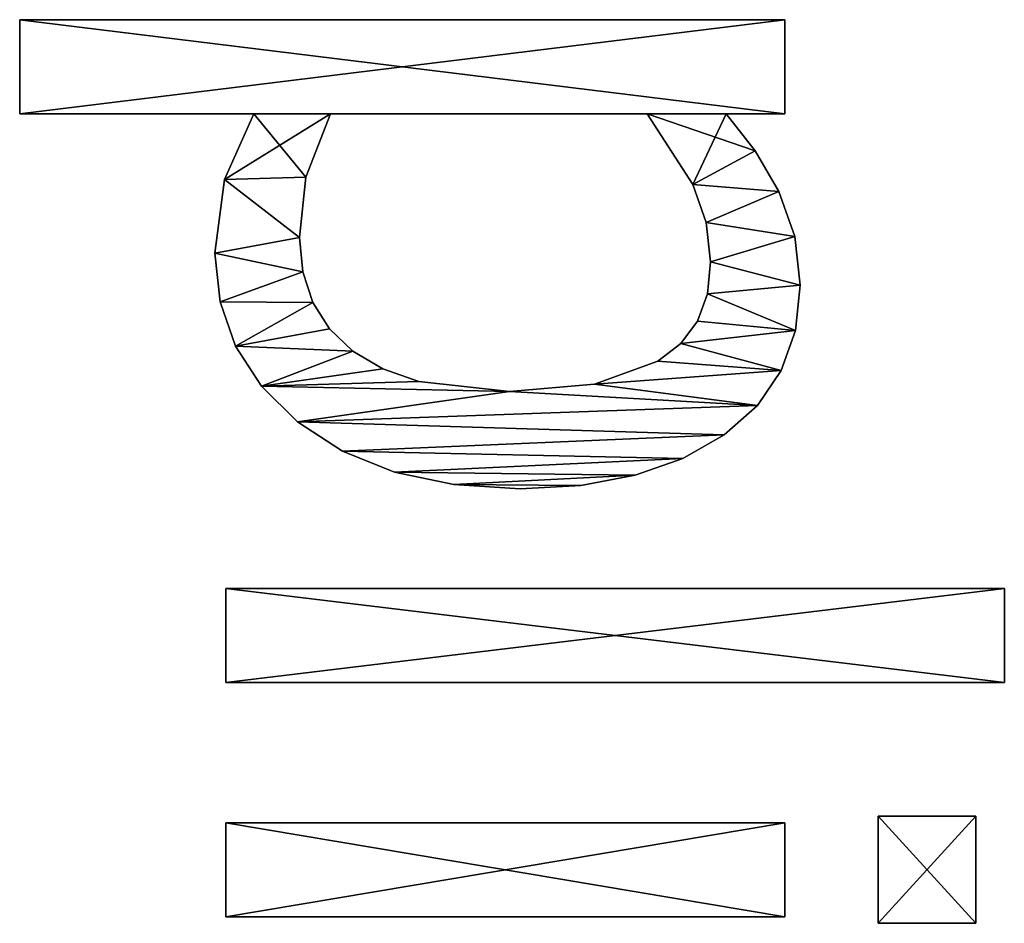
# Model space of a CAD drawing. Extents: x 412 to 3813, y -1752 to 5458.
# Drawn here: x 412 to 600, y 2299 to 2472 of the extents above; entities that cross this region are included whole.
import ezdxf

# ---------------------------------------------------------------- set-up
doc = ezdxf.new("R2010")
doc.units = 0
doc.header["$LTSCALE"] = 25.4
doc.layers.get('0').update_dxf_attribs({"color": 13, "linetype": 'CONTINUOUS'})

# ---------------------------------------------------------------- blocks, each defined once
blk = doc.blocks.new('TRAIN_HOEKSTUK_O')
at = {"color": 0}
for p, q in [((1763.31, 39.46), (1763.31, 188.51)), ((1763.31, 188.51), (1781.32, 188.51)), ((1763.31, 188.51, 15), (1781.32, 188.51, 15)), ((1763.31, 39.46, 15), (1763.31, 188.51, 15)), ((1763.31, 39.46), (1763.31, 188.51)), ((1763.31, 39.46, 15), (1763.31, 188.51, 15)), ((1763.31, 188.51), (1763.31, 188.51, 15)), ((1763.31, 188.51), (1781.32, 188.51)), ((1763.31, 188.51), (1763.31, 188.51, 15)), ((1763.31, 188.51, 15), (1781.32, 188.51, 15)), ((1781.32, 188.51), (1781.32, 39.46)), ((1781.32, 188.51, 15), (1781.32, 39.46, 15)), ((1781.32, 188.51), (1781.32, 188.51, 15)), ((1781.32, 188.51), (1781.32, 39.46)), ((1781.32, 188.51), (1781.32, 188.51, 15)), ((1781.32, 188.51, 15), (1781.32, 39.46, 15)), ((1806.9, 164.37), (1806.9, 183.05)), ((1806.9, 183.05), (1827.39, 183.05)), ((1806.9, 183.05, 15), (1827.39, 183.05, 15)), ((1806.9, 164.37, 15), (1806.9, 183.05, 15)), ((1806.9, 164.37), (1806.9, 183.05)), ((1806.9, 164.37, 15), (1806.9, 183.05, 15)), ((1806.9, 183.05), (1806.9, 183.05, 15)), ((1806.9, 183.05), (1827.39, 183.05)), ((1806.9, 183.05), (1806.9, 183.05, 15)), ((1806.9, 183.05, 15), (1827.39, 183.05, 15)), ((1827.39, 183.05), (1827.39, 164.37)), ((1827.39, 183.05, 15), (1827.39, 164.37, 15)), ((1827.39, 183.05), (1827.39, 183.05, 15)), ((1827.39, 183.05), (1827.39, 164.37)), ((1827.39, 183.05), (1827.39, 183.05, 15)), ((1827.39, 183.05, 15), (1827.39, 164.37, 15)), ((1827.39, 164.37), (1806.9, 164.37)), ((1827.39, 164.37, 15), (1806.9, 164.37, 15)), ((1827.39, 164.37), (1806.9, 164.37)), ((1827.39, 164.37, 15), (1806.9, 164.37, 15)), ((1806.9, 164.37), (1806.9, 164.37, 15)), ((1806.9, 164.37), (1806.9, 164.37, 15)), ((1827.39, 164.37), (1827.39, 164.37, 15)), ((1827.39, 164.37), (1827.39, 164.37, 15)), ((1705.27, 149.43), (1705.27, 149.43, 15)), ((1705.27, 149.43), (1705.27, 149.43, 15)), ((1695.97, 148.41), (1695.97, 148.41, 15)), ((1695.97, 148.41), (1695.97, 148.41, 15)), ((1713.96, 148.52), (1713.96, 148.52, 15)), ((1713.96, 148.52), (1713.96, 148.52, 15)), ((1654.5, 0), (1654.5, 146.46)), ((1654.5, 146.46), (1672.51, 146.46)), ((1654.5, 146.46, 15), (1672.51, 146.46, 15)), ((1654.5, 0, 15), (1654.5, 146.46, 15)), ((1654.5, 0), (1654.5, 146.46)), ((1654.5, 0, 15), (1654.5, 146.46, 15)), ((1654.5, 146.46), (1654.5, 146.46, 15)), ((1654.5, 146.46), (1672.51, 146.46)), ((1654.5, 146.46), (1654.5, 146.46, 15)), ((1654.5, 146.46, 15), (1672.51, 146.46, 15)), ((1672.51, 146.46), (1672.51, 135.25)), ((1672.51, 146.46, 15), (1672.51, 135.25, 15)), ((1672.51, 146.46), (1672.51, 146.46, 15)), ((1672.51, 146.46), (1672.51, 135.25)), ((1672.51, 146.46), (1672.51, 146.46, 15)), ((1672.51, 146.46, 15), (1672.51, 135.25, 15)), ((1687.4, 145.35), (1687.4, 145.35, 15)), ((1687.4, 145.35), (1687.4, 145.35, 15)), ((1721.64, 145.79), (1721.64, 145.79, 15)), ((1721.64, 145.79), (1721.64, 145.79, 15)), ((1808.14, 39.46), (1808.14, 146.46)), ((1808.14, 146.46), (1826.15, 146.46)), ((1808.14, 146.46, 15), (1826.15, 146.46, 15)), ((1808.14, 39.46, 15), (1808.14, 146.46, 15)), ((1808.14, 39.46), (1808.14, 146.46)), ((1808.14, 39.46, 15), (1808.14, 146.46, 15)), ((1808.14, 146.46), (1808.14, 146.46, 15)), ((1808.14, 146.46), (1826.15, 146.46)), ((1808.14, 146.46), (1808.14, 146.46, 15)), ((1808.14, 146.46, 15), (1826.15, 146.46, 15)), ((1826.15, 146.46), (1826.15, 39.46)), ((1826.15, 146.46, 15), (1826.15, 39.46, 15)), ((1826.15, 146.46), (1826.15, 146.46, 15)), ((1826.15, 146.46), (1826.15, 39.46)), ((1826.15, 146.46), (1826.15, 146.46, 15)), ((1826.15, 146.46, 15), (1826.15, 39.46, 15)), ((1679.59, 140.79), (1679.59, 140.79, 15)), ((1679.59, 140.79), (1679.59, 140.79, 15)), ((1728.3, 141.24), (1728.3, 141.24, 15)), ((1728.3, 141.24), (1728.3, 141.24, 15)), ((1672.51, 135.25), (1672.51, 135.25, 15)), ((1672.51, 135.25), (1672.51, 135.25, 15)), ((1733.96, 134.87), (1733.96, 134.87, 15)), ((1733.96, 134.87), (1733.96, 134.87, 15)), ((1700.86, 132.28), (1700.86, 132.28, 15)), ((1700.86, 132.28), (1700.86, 132.28, 15)), ((1693.33, 131.43), (1693.33, 131.43, 15)), ((1693.33, 131.43), (1693.33, 131.43, 15)), ((1706.97, 131.65), (1706.97, 131.65, 15)), ((1706.97, 131.65), (1706.97, 131.65, 15)), ((1686.06, 128.88), (1686.06, 128.88, 15)), ((1686.06, 128.88), (1686.06, 128.88, 15)), ((1712.16, 129.75), (1712.16, 129.75, 15)), ((1712.16, 129.75), (1712.16, 129.75, 15)), ((1716.45, 126.6), (1716.45, 126.6, 15)), ((1716.45, 126.6), (1716.45, 126.6, 15)), ((1738.46, 126.96), (1738.46, 126.96, 15)), ((1738.46, 126.96), (1738.46, 126.96, 15)), ((1719.83, 122.17), (1719.83, 122.17, 15)), ((1719.83, 122.17), (1719.83, 122.17, 15)), ((1672.51, 120.11), (1672.51, 59.48)), ((1672.51, 120.11, 15), (1672.51, 59.48, 15)), ((1672.51, 120.11), (1672.51, 120.11, 15)), ((1672.51, 120.11), (1672.51, 59.48)), ((1672.51, 120.11), (1672.51, 120.11, 15)), ((1672.51, 120.11, 15), (1672.51, 59.48, 15)), ((1741.68, 117.82), (1741.68, 117.82, 15)), ((1741.68, 117.82), (1741.68, 117.82, 15)), ((1724.21, 110.02), (1724.21, 110.02, 15)), ((1724.21, 110.02), (1724.21, 110.02, 15)), ((1743.61, 107.42), (1743.61, 107.42, 15)), ((1743.61, 107.42), (1743.61, 107.42, 15)), ((1744.25, 95.79), (1744.25, 95.79, 15)), ((1744.25, 95.79), (1744.25, 95.79, 15)), ((1725.67, 93.77), (1725.67, 93.77, 15)), ((1725.67, 93.77), (1725.67, 93.77, 15)), ((1743.45, 83.1), (1743.45, 83.1, 15)), ((1743.45, 83.1), (1743.45, 83.1, 15)), ((1723.73, 76.41), (1723.73, 76.41, 15)), ((1723.73, 76.41), (1723.73, 76.41, 15)), ((1741.06, 71.78), (1741.06, 71.78, 15)), ((1741.06, 71.78), (1741.06, 71.78, 15)), ((1721.31, 69.51), (1721.31, 69.51, 15)), ((1721.31, 69.51), (1721.31, 69.51, 15)), ((1717.91, 63.79), (1717.91, 63.79, 15)), ((1717.91, 63.79), (1717.91, 63.79, 15)), ((1737.06, 61.81), (1737.06, 61.81, 15)), ((1737.06, 61.81), (1737.06, 61.81, 15)), ((1672.51, 59.48), (1672.51, 59.48, 15)), ((1672.51, 59.48), (1672.51, 59.48, 15)), ((1713.64, 59.31), (1713.64, 59.31, 15)), ((1713.64, 59.31), (1713.64, 59.31, 15)), ((1684.63, 54.79), (1684.63, 54.79, 15)), ((1684.63, 54.79), (1684.63, 54.79, 15)), ((1708.6, 56.11), (1708.6, 56.11, 15)), ((1708.6, 56.11), (1708.6, 56.11, 15)), ((1696.17, 53.54), (1696.17, 53.54, 15)), ((1696.17, 53.54), (1696.17, 53.54, 15)), ((1702.77, 54.18), (1702.77, 54.18, 15)), ((1702.77, 54.18), (1702.77, 54.18, 15)), ((1731.47, 53.21), (1731.47, 53.21, 15)), ((1731.47, 53.21), (1731.47, 53.21, 15)), ((1724.65, 46.27), (1724.65, 46.27, 15)), ((1724.65, 46.27), (1724.65, 46.27, 15)), ((1672.51, 44.83), (1672.51, 0)), ((1672.51, 44.83, 15), (1672.51, 0, 15)), ((1672.51, 44.83), (1672.51, 44.83, 15)), ((1672.51, 44.83), (1672.51, 0)), ((1672.51, 44.83), (1672.51, 44.83, 15)), ((1672.51, 44.83, 15), (1672.51, 0, 15)), ((1716.99, 41.32), (1716.99, 41.32, 15)), ((1716.99, 41.32), (1716.99, 41.32, 15)), ((1685.06, 39.18), (1685.06, 39.18, 15)), ((1685.06, 39.18), (1685.06, 39.18, 15)), ((1708.49, 38.35), (1708.49, 38.35, 15)), ((1708.49, 38.35), (1708.49, 38.35, 15)), ((1781.32, 39.46), (1763.31, 39.46)), ((1781.32, 39.46, 15), (1763.31, 39.46, 15)), ((1781.32, 39.46), (1763.31, 39.46)), ((1781.32, 39.46, 15), (1763.31, 39.46, 15)), ((1763.31, 39.46), (1763.31, 39.46, 15)), ((1763.31, 39.46), (1763.31, 39.46, 15)), ((1781.32, 39.46), (1781.32, 39.46, 15)), ((1781.32, 39.46), (1781.32, 39.46, 15)), ((1826.15, 39.46), (1808.14, 39.46)), ((1826.15, 39.46, 15), (1808.14, 39.46, 15)), ((1826.15, 39.46), (1808.14, 39.46)), ((1826.15, 39.46, 15), (1808.14, 39.46, 15)), ((1808.14, 39.46), (1808.14, 39.46, 15)), ((1808.14, 39.46), (1808.14, 39.46, 15)), ((1826.15, 39.46), (1826.15, 39.46, 15)), ((1826.15, 39.46), (1826.15, 39.46, 15)), ((1699.14, 37.36), (1699.14, 37.36, 15)), ((1699.14, 37.36), (1699.14, 37.36, 15)), ((1672.51, 0), (1654.5, 0)), ((1672.51, 0, 15), (1654.5, 0, 15)), ((1672.51, 0), (1654.5, 0)), ((1672.51, 0, 15), (1654.5, 0, 15)), ((1654.5, 0), (1654.5, 0, 15)), ((1654.5, 0), (1654.5, 0, 15)), ((1672.51, 0), (1672.51, 0, 15)), ((1672.51, 0), (1672.51, 0, 15))]:
    blk.add_line(p, q, dxfattribs=at)
mesh = blk.add_polyface(dxfattribs=at)
corners = [(1781.32, 188.51), (1763.31, 39.46), (1763.31, 188.51), (1781.32, 39.46)]
mesh.append_faces([[corners[k] for k in face] for face in [(0, 1, 2), (1, 0, 3)]], dxfattribs={"vtx0": -1, "color": 0})
mesh = blk.add_polyface(dxfattribs=at)
corners = [(1781.32, 39.46, 15), (1763.31, 188.51, 15), (1763.31, 39.46, 15), (1781.32, 188.51, 15)]
mesh.append_faces([[corners[k] for k in face] for face in [(0, 1, 2), (1, 0, 3)]], dxfattribs={"vtx0": -1, "color": 0})
mesh = blk.add_polyface(dxfattribs=at)
corners = [(1763.31, 188.51, 15), (1763.31, 39.46), (1763.31, 39.46, 15), (1763.31, 188.51)]
mesh.append_faces([[corners[k] for k in face] for face in [(0, 1, 2), (1, 0, 3)]], dxfattribs={"vtx0": -1, "color": 0})
mesh = blk.add_polyface(dxfattribs=at)
corners = [(1763.31, 188.51, 15), (1781.32, 188.51), (1763.31, 188.51), (1781.32, 188.51, 15)]
mesh.append_faces([[corners[k] for k in face] for face in [(0, 1, 2), (1, 0, 3)]], dxfattribs={"vtx0": -1, "color": 0})
mesh = blk.add_polyface(dxfattribs=at)
corners = [(1781.32, 188.51), (1781.32, 39.46, 15), (1781.32, 39.46), (1781.32, 188.51, 15)]
mesh.append_faces([[corners[k] for k in face] for face in [(0, 1, 2), (1, 0, 3)]], dxfattribs={"vtx0": -1, "color": 0})
mesh = blk.add_polyface(dxfattribs=at)
corners = [(1827.39, 183.05), (1806.9, 164.37), (1806.9, 183.05), (1827.39, 164.37)]
mesh.append_faces([[corners[k] for k in face] for face in [(0, 1, 2), (1, 0, 3)]], dxfattribs={"vtx0": -1, "color": 0})
mesh = blk.add_polyface(dxfattribs=at)
corners = [(1827.39, 164.37, 15), (1806.9, 183.05, 15), (1806.9, 164.37, 15), (1827.39, 183.05, 15)]
mesh.append_faces([[corners[k] for k in face] for face in [(0, 1, 2), (1, 0, 3)]], dxfattribs={"vtx0": -1, "color": 0})
mesh = blk.add_polyface(dxfattribs=at)
corners = [(1806.9, 183.05, 15), (1806.9, 164.37), (1806.9, 164.37, 15), (1806.9, 183.05)]
mesh.append_faces([[corners[k] for k in face] for face in [(0, 1, 2), (1, 0, 3)]], dxfattribs={"vtx0": -1, "color": 0})
mesh = blk.add_polyface(dxfattribs=at)
corners = [(1806.9, 183.05, 15), (1827.39, 183.05), (1806.9, 183.05), (1827.39, 183.05, 15)]
mesh.append_faces([[corners[k] for k in face] for face in [(0, 1, 2), (1, 0, 3)]], dxfattribs={"vtx0": -1, "color": 0})
mesh = blk.add_polyface(dxfattribs=at)
corners = [(1827.39, 183.05), (1827.39, 164.37, 15), (1827.39, 164.37), (1827.39, 183.05, 15)]
mesh.append_faces([[corners[k] for k in face] for face in [(0, 1, 2), (1, 0, 3)]], dxfattribs={"vtx0": -1, "color": 0})
mesh = blk.add_polyface(dxfattribs=at)
corners = [(1827.39, 164.37, 15), (1806.9, 164.37), (1827.39, 164.37), (1806.9, 164.37, 15)]
mesh.append_faces([[corners[k] for k in face] for face in [(0, 1, 2), (1, 0, 3)]], dxfattribs={"vtx0": -1, "color": 0})
mesh = blk.add_polyface(dxfattribs=at)
corners = [(1679.59, 140.79), (1672.51, 120.11), (1672.51, 135.25), (1686.06, 128.88), (1687.4, 145.35), (1693.33, 131.43), (1695.97, 148.41), (1700.86, 132.28), (1705.27, 149.43), (1706.97, 131.65), (1713.96, 148.52), (1712.16, 129.75), (1716.45, 126.6), (1721.64, 145.79), (1719.83, 122.17), (1724.21, 110.02), (1728.3, 141.24), (1725.67, 93.77), (1684.63, 54.79), (1672.51, 44.83), (1672.51, 59.48), (1685.06, 39.18), (1696.17, 53.54), (1699.14, 37.36), (1702.77, 54.18), (1708.49, 38.35), (1708.6, 56.11), (1716.99, 41.32), (1713.64, 59.31), (1717.91, 63.79), (1724.65, 46.27), (1721.31, 69.51), (1723.73, 76.41), (1731.47, 53.21), (1733.96, 134.87), (1737.06, 61.81), (1738.46, 126.96), (1741.06, 71.78), (1741.68, 117.82), (1743.45, 83.1), (1743.61, 107.42), (1744.25, 95.79), (1672.51, 146.46), (1654.5, 0), (1654.5, 146.46), (1672.51, 0)]
mesh.append_faces([[corners[k] for k in face] for face in [(39, 40, 41), (42, 43, 44)]], dxfattribs={"vtx0": -1, "color": 0})
mesh.append_faces([[corners[k] for k in face] for face in [(0, 1, 2), (1, 0, 3), (3, 4, 5), (5, 6, 7), (7, 8, 9), (9, 10, 11), (11, 10, 12), (12, 13, 14), (14, 13, 15), (15, 16, 17), (18, 19, 20), (19, 18, 21), (21, 22, 23), (23, 24, 25), (25, 26, 27), (27, 29, 30), (30, 17, 33), (33, 34, 35), (35, 36, 37), (37, 38, 39), (43, 42, 45), (45, 20, 19)]], dxfattribs={"vtx0": -1, "vtx1": -1, "color": 0})
mesh.append_faces([[corners[k] for k in face] for face in [(33, 17, 16), (45, 2, 1)]], dxfattribs={"vtx0": -1, "vtx1": -1, "vtx2": -1, "color": 0})
mesh.append_faces([[corners[k] for k in face] for face in [(3, 0, 4), (5, 4, 6), (7, 6, 8), (9, 8, 10), (12, 10, 13), (15, 13, 16), (21, 18, 22), (23, 22, 24), (25, 24, 26), (27, 26, 28), (27, 28, 29), (30, 29, 31), (30, 31, 32), (30, 32, 17), (33, 16, 34), (35, 34, 36), (37, 36, 38), (39, 38, 40), (45, 42, 2), (45, 1, 20)]], dxfattribs={"vtx0": -1, "vtx2": -1, "color": 0})
mesh = blk.add_polyface(dxfattribs=at)
corners = [(1685.06, 39.18, 15), (1672.51, 59.48, 15), (1672.51, 44.83, 15), (1684.63, 54.79, 15), (1696.17, 53.54, 15), (1699.14, 37.36, 15), (1702.77, 54.18, 15), (1708.49, 38.35, 15), (1708.6, 56.11, 15), (1716.99, 41.32, 15), (1713.64, 59.31, 15), (1717.91, 63.79, 15), (1724.65, 46.27, 15), (1721.31, 69.51, 15), (1723.73, 76.41, 15), (1725.67, 93.77, 15), (1731.47, 53.21, 15), (1728.3, 141.24, 15), (1733.96, 134.87, 15), (1737.06, 61.81, 15), (1738.46, 126.96, 15), (1741.06, 71.78, 15), (1741.68, 117.82, 15), (1743.45, 83.1, 15), (1743.61, 107.42, 15), (1744.25, 95.79, 15), (1686.06, 128.88, 15), (1672.51, 135.25, 15), (1672.51, 120.11, 15), (1679.59, 140.79, 15), (1687.4, 145.35, 15), (1693.33, 131.43, 15), (1695.97, 148.41, 15), (1700.86, 132.28, 15), (1705.27, 149.43, 15), (1706.97, 131.65, 15), (1713.96, 148.52, 15), (1712.16, 129.75, 15), (1716.45, 126.6, 15), (1721.64, 145.79, 15), (1719.83, 122.17, 15), (1724.21, 110.02, 15), (1672.51, 0, 15), (1654.5, 146.46, 15), (1654.5, 0, 15), (1672.51, 146.46, 15)]
mesh.append_faces([[corners[k] for k in face] for face in [(24, 23, 25), (42, 43, 44)]], dxfattribs={"vtx0": -1, "color": 0})
mesh.append_faces([[corners[k] for k in face] for face in [(0, 1, 2), (1, 0, 3), (3, 0, 4), (4, 5, 6), (6, 7, 8), (8, 9, 10), (10, 9, 11), (11, 12, 13), (13, 12, 14), (14, 12, 15), (17, 16, 18), (18, 19, 20), (20, 21, 22), (22, 23, 24), (26, 27, 28), (27, 26, 29), (29, 26, 30), (30, 31, 32), (32, 33, 34), (34, 35, 36), (36, 38, 39), (39, 41, 17), (43, 42, 45), (45, 28, 27)]], dxfattribs={"vtx0": -1, "vtx1": -1, "color": 0})
mesh.append_faces([[corners[k] for k in face] for face in [(15, 16, 17), (45, 2, 1)]], dxfattribs={"vtx0": -1, "vtx1": -1, "vtx2": -1, "color": 0})
mesh.append_faces([[corners[k] for k in face] for face in [(4, 0, 5), (6, 5, 7), (8, 7, 9), (11, 9, 12), (15, 12, 16), (18, 16, 19), (20, 19, 21), (22, 21, 23), (30, 26, 31), (32, 31, 33), (34, 33, 35), (36, 35, 37), (36, 37, 38), (39, 38, 40), (39, 40, 41), (17, 41, 15), (45, 42, 2), (45, 1, 28)]], dxfattribs={"vtx0": -1, "vtx2": -1, "color": 0})
mesh = blk.add_polyface(dxfattribs=at)
corners = [(1695.97, 148.41, 15), (1705.27, 149.43), (1695.97, 148.41), (1705.27, 149.43, 15)]
mesh.append_faces([[corners[k] for k in face] for face in [(0, 1, 2), (1, 0, 3)]], dxfattribs={"vtx0": -1, "color": 0})
mesh = blk.add_polyface(dxfattribs=at)
corners = [(1705.27, 149.43, 15), (1713.96, 148.52), (1705.27, 149.43), (1713.96, 148.52, 15)]
mesh.append_faces([[corners[k] for k in face] for face in [(0, 1, 2), (1, 0, 3)]], dxfattribs={"vtx0": -1, "color": 0})
mesh = blk.add_polyface(dxfattribs=at)
corners = [(1687.4, 145.35, 15), (1695.97, 148.41), (1687.4, 145.35), (1695.97, 148.41, 15)]
mesh.append_faces([[corners[k] for k in face] for face in [(0, 1, 2), (1, 0, 3)]], dxfattribs={"vtx0": -1, "color": 0})
mesh = blk.add_polyface(dxfattribs=at)
corners = [(1713.96, 148.52, 15), (1721.64, 145.79), (1713.96, 148.52), (1721.64, 145.79, 15)]
mesh.append_faces([[corners[k] for k in face] for face in [(0, 1, 2), (1, 0, 3)]], dxfattribs={"vtx0": -1, "color": 0})
mesh = blk.add_polyface(dxfattribs=at)
corners = [(1654.5, 146.46, 15), (1654.5, 0), (1654.5, 0, 15), (1654.5, 146.46)]
mesh.append_faces([[corners[k] for k in face] for face in [(0, 1, 2), (1, 0, 3)]], dxfattribs={"vtx0": -1, "color": 0})
mesh = blk.add_polyface(dxfattribs=at)
corners = [(1654.5, 146.46, 15), (1672.51, 146.46), (1654.5, 146.46), (1672.51, 146.46, 15)]
mesh.append_faces([[corners[k] for k in face] for face in [(0, 1, 2), (1, 0, 3)]], dxfattribs={"vtx0": -1, "color": 0})
mesh = blk.add_polyface(dxfattribs=at)
corners = [(1672.51, 146.46), (1672.51, 135.25, 15), (1672.51, 135.25), (1672.51, 146.46, 15)]
mesh.append_faces([[corners[k] for k in face] for face in [(0, 1, 2), (1, 0, 3)]], dxfattribs={"vtx0": -1, "color": 0})
mesh = blk.add_polyface(dxfattribs=at)
corners = [(1679.59, 140.79, 15), (1687.4, 145.35), (1679.59, 140.79), (1687.4, 145.35, 15)]
mesh.append_faces([[corners[k] for k in face] for face in [(0, 1, 2), (1, 0, 3)]], dxfattribs={"vtx0": -1, "color": 0})
mesh = blk.add_polyface(dxfattribs=at)
corners = [(1721.64, 145.79, 15), (1728.3, 141.24), (1721.64, 145.79), (1728.3, 141.24, 15)]
mesh.append_faces([[corners[k] for k in face] for face in [(0, 1, 2), (1, 0, 3)]], dxfattribs={"vtx0": -1, "color": 0})
mesh = blk.add_polyface(dxfattribs=at)
corners = [(1826.15, 146.46), (1808.14, 39.46), (1808.14, 146.46), (1826.15, 39.46)]
mesh.append_faces([[corners[k] for k in face] for face in [(0, 1, 2), (1, 0, 3)]], dxfattribs={"vtx0": -1, "color": 0})
mesh = blk.add_polyface(dxfattribs=at)
corners = [(1826.15, 39.46, 15), (1808.14, 146.46, 15), (1808.14, 39.46, 15), (1826.15, 146.46, 15)]
mesh.append_faces([[corners[k] for k in face] for face in [(0, 1, 2), (1, 0, 3)]], dxfattribs={"vtx0": -1, "color": 0})
mesh = blk.add_polyface(dxfattribs=at)
corners = [(1808.14, 146.46, 15), (1808.14, 39.46), (1808.14, 39.46, 15), (1808.14, 146.46)]
mesh.append_faces([[corners[k] for k in face] for face in [(0, 1, 2), (1, 0, 3)]], dxfattribs={"vtx0": -1, "color": 0})
mesh = blk.add_polyface(dxfattribs=at)
corners = [(1808.14, 146.46, 15), (1826.15, 146.46), (1808.14, 146.46), (1826.15, 146.46, 15)]
mesh.append_faces([[corners[k] for k in face] for face in [(0, 1, 2), (1, 0, 3)]], dxfattribs={"vtx0": -1, "color": 0})
mesh = blk.add_polyface(dxfattribs=at)
corners = [(1826.15, 146.46), (1826.15, 39.46, 15), (1826.15, 39.46), (1826.15, 146.46, 15)]
mesh.append_faces([[corners[k] for k in face] for face in [(0, 1, 2), (1, 0, 3)]], dxfattribs={"vtx0": -1, "color": 0})
mesh = blk.add_polyface(dxfattribs=at)
corners = [(1672.51, 135.25, 15), (1679.59, 140.79), (1672.51, 135.25), (1679.59, 140.79, 15)]
mesh.append_faces([[corners[k] for k in face] for face in [(0, 1, 2), (1, 0, 3)]], dxfattribs={"vtx0": -1, "color": 0})
mesh = blk.add_polyface(dxfattribs=at)
corners = [(1728.3, 141.24), (1733.96, 134.87, 15), (1733.96, 134.87), (1728.3, 141.24, 15)]
mesh.append_faces([[corners[k] for k in face] for face in [(0, 1, 2), (1, 0, 3)]], dxfattribs={"vtx0": -1, "color": 0})
mesh = blk.add_polyface(dxfattribs=at)
corners = [(1733.96, 134.87), (1738.46, 126.96, 15), (1738.46, 126.96), (1733.96, 134.87, 15)]
mesh.append_faces([[corners[k] for k in face] for face in [(0, 1, 2), (1, 0, 3)]], dxfattribs={"vtx0": -1, "color": 0})
mesh = blk.add_polyface(dxfattribs=at)
corners = [(1700.86, 132.28, 15), (1693.33, 131.43), (1700.86, 132.28), (1693.33, 131.43, 15)]
mesh.append_faces([[corners[k] for k in face] for face in [(0, 1, 2), (1, 0, 3)]], dxfattribs={"vtx0": -1, "color": 0})
mesh = blk.add_polyface(dxfattribs=at)
corners = [(1706.97, 131.65, 15), (1700.86, 132.28), (1706.97, 131.65), (1700.86, 132.28, 15)]
mesh.append_faces([[corners[k] for k in face] for face in [(0, 1, 2), (1, 0, 3)]], dxfattribs={"vtx0": -1, "color": 0})
mesh = blk.add_polyface(dxfattribs=at)
corners = [(1693.33, 131.43, 15), (1686.06, 128.88), (1693.33, 131.43), (1686.06, 128.88, 15)]
mesh.append_faces([[corners[k] for k in face] for face in [(0, 1, 2), (1, 0, 3)]], dxfattribs={"vtx0": -1, "color": 0})
mesh = blk.add_polyface(dxfattribs=at)
corners = [(1712.16, 129.75, 15), (1706.97, 131.65), (1712.16, 129.75), (1706.97, 131.65, 15)]
mesh.append_faces([[corners[k] for k in face] for face in [(0, 1, 2), (1, 0, 3)]], dxfattribs={"vtx0": -1, "color": 0})
mesh = blk.add_polyface(dxfattribs=at)
corners = [(1686.06, 128.88, 15), (1672.51, 120.11), (1686.06, 128.88), (1672.51, 120.11, 15)]
mesh.append_faces([[corners[k] for k in face] for face in [(0, 1, 2), (1, 0, 3)]], dxfattribs={"vtx0": -1, "color": 0})
mesh = blk.add_polyface(dxfattribs=at)
corners = [(1716.45, 126.6, 15), (1712.16, 129.75), (1716.45, 126.6), (1712.16, 129.75, 15)]
mesh.append_faces([[corners[k] for k in face] for face in [(0, 1, 2), (1, 0, 3)]], dxfattribs={"vtx0": -1, "color": 0})
mesh = blk.add_polyface(dxfattribs=at)
corners = [(1716.45, 126.6, 15), (1719.83, 122.17), (1719.83, 122.17, 15), (1716.45, 126.6)]
mesh.append_faces([[corners[k] for k in face] for face in [(0, 1, 2), (1, 0, 3)]], dxfattribs={"vtx0": -1, "color": 0})
mesh = blk.add_polyface(dxfattribs=at)
corners = [(1738.46, 126.96), (1741.68, 117.82, 15), (1741.68, 117.82), (1738.46, 126.96, 15)]
mesh.append_faces([[corners[k] for k in face] for face in [(0, 1, 2), (1, 0, 3)]], dxfattribs={"vtx0": -1, "color": 0})
mesh = blk.add_polyface(dxfattribs=at)
corners = [(1719.83, 122.17, 15), (1724.21, 110.02), (1724.21, 110.02, 15), (1719.83, 122.17)]
mesh.append_faces([[corners[k] for k in face] for face in [(0, 1, 2), (1, 0, 3)]], dxfattribs={"vtx0": -1, "color": 0})
mesh = blk.add_polyface(dxfattribs=at)
corners = [(1672.51, 120.11), (1672.51, 59.48, 15), (1672.51, 59.48), (1672.51, 120.11, 15)]
mesh.append_faces([[corners[k] for k in face] for face in [(0, 1, 2), (1, 0, 3)]], dxfattribs={"vtx0": -1, "color": 0})
mesh = blk.add_polyface(dxfattribs=at)
corners = [(1741.68, 117.82), (1743.61, 107.42, 15), (1743.61, 107.42), (1741.68, 117.82, 15)]
mesh.append_faces([[corners[k] for k in face] for face in [(0, 1, 2), (1, 0, 3)]], dxfattribs={"vtx0": -1, "color": 0})
mesh = blk.add_polyface(dxfattribs=at)
corners = [(1724.21, 110.02, 15), (1725.67, 93.77), (1725.67, 93.77, 15), (1724.21, 110.02)]
mesh.append_faces([[corners[k] for k in face] for face in [(0, 1, 2), (1, 0, 3)]], dxfattribs={"vtx0": -1, "color": 0})
mesh = blk.add_polyface(dxfattribs=at)
corners = [(1743.61, 107.42), (1744.25, 95.79, 15), (1744.25, 95.79), (1743.61, 107.42, 15)]
mesh.append_faces([[corners[k] for k in face] for face in [(0, 1, 2), (1, 0, 3)]], dxfattribs={"vtx0": -1, "color": 0})
mesh = blk.add_polyface(dxfattribs=at)
corners = [(1744.25, 95.79), (1743.45, 83.1, 15), (1743.45, 83.1), (1744.25, 95.79, 15)]
mesh.append_faces([[corners[k] for k in face] for face in [(0, 1, 2), (1, 0, 3)]], dxfattribs={"vtx0": -1, "color": 0})
mesh = blk.add_polyface(dxfattribs=at)
corners = [(1725.67, 93.77, 15), (1723.73, 76.41), (1723.73, 76.41, 15), (1725.67, 93.77)]
mesh.append_faces([[corners[k] for k in face] for face in [(0, 1, 2), (1, 0, 3)]], dxfattribs={"vtx0": -1, "color": 0})
mesh = blk.add_polyface(dxfattribs=at)
corners = [(1743.45, 83.1), (1741.06, 71.78, 15), (1741.06, 71.78), (1743.45, 83.1, 15)]
mesh.append_faces([[corners[k] for k in face] for face in [(0, 1, 2), (1, 0, 3)]], dxfattribs={"vtx0": -1, "color": 0})
mesh = blk.add_polyface(dxfattribs=at)
corners = [(1723.73, 76.41, 15), (1721.31, 69.51), (1721.31, 69.51, 15), (1723.73, 76.41)]
mesh.append_faces([[corners[k] for k in face] for face in [(0, 1, 2), (1, 0, 3)]], dxfattribs={"vtx0": -1, "color": 0})
mesh = blk.add_polyface(dxfattribs=at)
corners = [(1741.06, 71.78), (1737.06, 61.81, 15), (1737.06, 61.81), (1741.06, 71.78, 15)]
mesh.append_faces([[corners[k] for k in face] for face in [(0, 1, 2), (1, 0, 3)]], dxfattribs={"vtx0": -1, "color": 0})
mesh = blk.add_polyface(dxfattribs=at)
corners = [(1721.31, 69.51, 15), (1717.91, 63.79), (1717.91, 63.79, 15), (1721.31, 69.51)]
mesh.append_faces([[corners[k] for k in face] for face in [(0, 1, 2), (1, 0, 3)]], dxfattribs={"vtx0": -1, "color": 0})
mesh = blk.add_polyface(dxfattribs=at)
corners = [(1717.91, 63.79, 15), (1713.64, 59.31), (1713.64, 59.31, 15), (1717.91, 63.79)]
mesh.append_faces([[corners[k] for k in face] for face in [(0, 1, 2), (1, 0, 3)]], dxfattribs={"vtx0": -1, "color": 0})
mesh = blk.add_polyface(dxfattribs=at)
corners = [(1737.06, 61.81), (1731.47, 53.21, 15), (1731.47, 53.21), (1737.06, 61.81, 15)]
mesh.append_faces([[corners[k] for k in face] for face in [(0, 1, 2), (1, 0, 3)]], dxfattribs={"vtx0": -1, "color": 0})
mesh = blk.add_polyface(dxfattribs=at)
corners = [(1672.51, 59.48, 15), (1684.63, 54.79), (1672.51, 59.48), (1684.63, 54.79, 15)]
mesh.append_faces([[corners[k] for k in face] for face in [(0, 1, 2), (1, 0, 3)]], dxfattribs={"vtx0": -1, "color": 0})
mesh = blk.add_polyface(dxfattribs=at)
corners = [(1708.6, 56.11, 15), (1713.64, 59.31), (1708.6, 56.11), (1713.64, 59.31, 15)]
mesh.append_faces([[corners[k] for k in face] for face in [(0, 1, 2), (1, 0, 3)]], dxfattribs={"vtx0": -1, "color": 0})
mesh = blk.add_polyface(dxfattribs=at)
corners = [(1684.63, 54.79, 15), (1696.17, 53.54), (1684.63, 54.79), (1696.17, 53.54, 15)]
mesh.append_faces([[corners[k] for k in face] for face in [(0, 1, 2), (1, 0, 3)]], dxfattribs={"vtx0": -1, "color": 0})
mesh = blk.add_polyface(dxfattribs=at)
corners = [(1702.77, 54.18, 15), (1708.6, 56.11), (1702.77, 54.18), (1708.6, 56.11, 15)]
mesh.append_faces([[corners[k] for k in face] for face in [(0, 1, 2), (1, 0, 3)]], dxfattribs={"vtx0": -1, "color": 0})
mesh = blk.add_polyface(dxfattribs=at)
corners = [(1696.17, 53.54, 15), (1702.77, 54.18), (1696.17, 53.54), (1702.77, 54.18, 15)]
mesh.append_faces([[corners[k] for k in face] for face in [(0, 1, 2), (1, 0, 3)]], dxfattribs={"vtx0": -1, "color": 0})
mesh = blk.add_polyface(dxfattribs=at)
corners = [(1731.47, 53.21), (1724.65, 46.27, 15), (1724.65, 46.27), (1731.47, 53.21, 15)]
mesh.append_faces([[corners[k] for k in face] for face in [(0, 1, 2), (1, 0, 3)]], dxfattribs={"vtx0": -1, "color": 0})
mesh = blk.add_polyface(dxfattribs=at)
corners = [(1724.65, 46.27, 15), (1716.99, 41.32), (1724.65, 46.27), (1716.99, 41.32, 15)]
mesh.append_faces([[corners[k] for k in face] for face in [(0, 1, 2), (1, 0, 3)]], dxfattribs={"vtx0": -1, "color": 0})
mesh = blk.add_polyface(dxfattribs=at)
corners = [(1685.06, 39.18, 15), (1672.51, 44.83), (1685.06, 39.18), (1672.51, 44.83, 15)]
mesh.append_faces([[corners[k] for k in face] for face in [(0, 1, 2), (1, 0, 3)]], dxfattribs={"vtx0": -1, "color": 0})
mesh = blk.add_polyface(dxfattribs=at)
corners = [(1672.51, 44.83), (1672.51, 0, 15), (1672.51, 0), (1672.51, 44.83, 15)]
mesh.append_faces([[corners[k] for k in face] for face in [(0, 1, 2), (1, 0, 3)]], dxfattribs={"vtx0": -1, "color": 0})
mesh = blk.add_polyface(dxfattribs=at)
corners = [(1716.99, 41.32, 15), (1708.49, 38.35), (1716.99, 41.32), (1708.49, 38.35, 15)]
mesh.append_faces([[corners[k] for k in face] for face in [(0, 1, 2), (1, 0, 3)]], dxfattribs={"vtx0": -1, "color": 0})
mesh = blk.add_polyface(dxfattribs=at)
corners = [(1699.14, 37.36, 15), (1685.06, 39.18), (1699.14, 37.36), (1685.06, 39.18, 15)]
mesh.append_faces([[corners[k] for k in face] for face in [(0, 1, 2), (1, 0, 3)]], dxfattribs={"vtx0": -1, "color": 0})
mesh = blk.add_polyface(dxfattribs=at)
corners = [(1708.49, 38.35, 15), (1699.14, 37.36), (1708.49, 38.35), (1699.14, 37.36, 15)]
mesh.append_faces([[corners[k] for k in face] for face in [(0, 1, 2), (1, 0, 3)]], dxfattribs={"vtx0": -1, "color": 0})
mesh = blk.add_polyface(dxfattribs=at)
corners = [(1781.32, 39.46, 15), (1763.31, 39.46), (1781.32, 39.46), (1763.31, 39.46, 15)]
mesh.append_faces([[corners[k] for k in face] for face in [(0, 1, 2), (1, 0, 3)]], dxfattribs={"vtx0": -1, "color": 0})
mesh = blk.add_polyface(dxfattribs=at)
corners = [(1826.15, 39.46, 15), (1808.14, 39.46), (1826.15, 39.46), (1808.14, 39.46, 15)]
mesh.append_faces([[corners[k] for k in face] for face in [(0, 1, 2), (1, 0, 3)]], dxfattribs={"vtx0": -1, "color": 0})
mesh = blk.add_polyface(dxfattribs=at)
corners = [(1672.51, 0, 15), (1654.5, 0), (1672.51, 0), (1654.5, 0, 15)]
mesh.append_faces([[corners[k] for k in face] for face in [(0, 1, 2), (1, 0, 3)]], dxfattribs={"vtx0": -1, "color": 0})

msp = doc.modelspace()

# ---------------------------------------------------------------- block references
at = {"color": 0, "rotation": 270.0000000000063}
msp.add_blockref('TRAIN_HOEKSTUK_O', (411.76, 4126.2, 100), dxfattribs=at)

doc.saveas('drawing.dxf')
